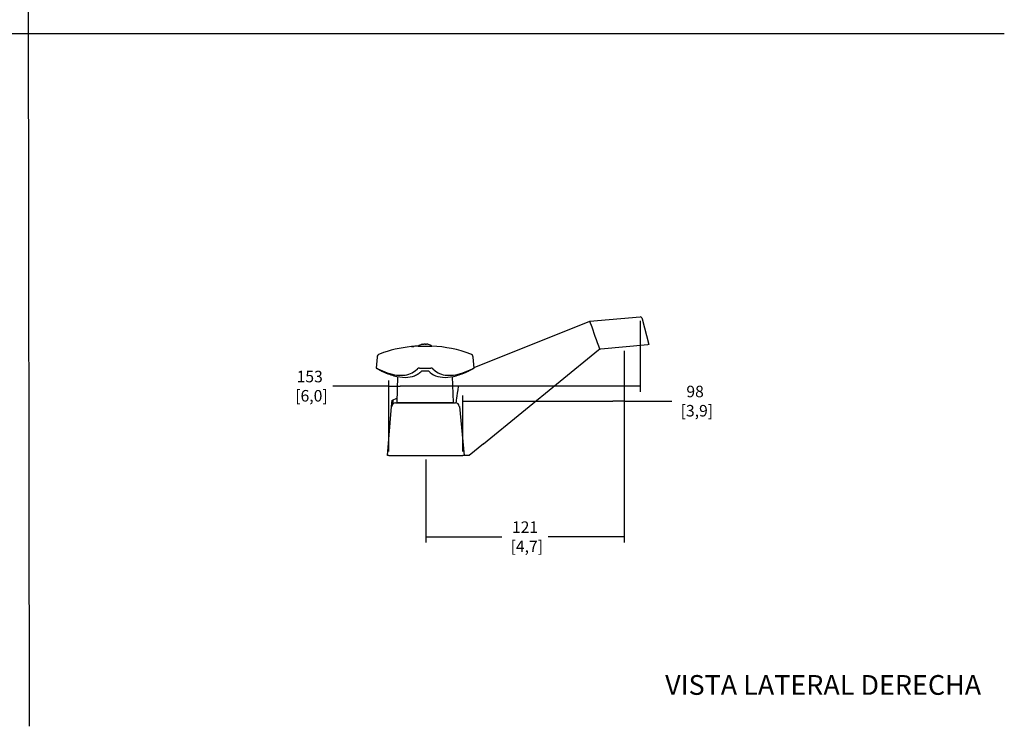
# Model space of a CAD drawing. Units: millimetres. Extents: x 0 to 594, y 0 to 421.
# Drawn here: x 295 to 594, y 0 to 214 of the extents above; entities that cross this region are included whole.
import ezdxf
from ezdxf.enums import TextEntityAlignment as Align

# ---------------------------------------------------------------- set-up
doc = ezdxf.new("R2010")
doc.units = ezdxf.units.MM
doc.layers.add('Default', color=7, linetype='Continuous')
doc.layers.add('DV1_0', color=7, linetype='Continuous')
doc.styles.add('SEACAD_arial_ttf', font='arial.ttf')
doc.dimstyles.new('ISO', dxfattribs={"dimtxt": 3.5, "dimasz": 3.5, "dimexe": 1.75, "dimexo": 1.225, "dimgap": 1.75, "dimtad": 0, "dimtih": 1, "dimtoh": 1, "dimdec": 0, "dimlfac": 2, "dimzin": 0, "dimtxsty": 'SEACAD_arial_ttf', "dimblk1": '_SE_FILLED', "dimblk2": '_SE_FILLED', "dimsah": 1, "dimcen": 1.75, "dimadec": 0, "dimazin": 0, "dimtfac": 1, "dimtdec": 0, "dimtmove": 0, "dimatfit": 3, "dimfxl": 1, "dimtolj": 1, "dimtzin": 0, "dimarcsym": 0})

# ---------------------------------------------------------------- blocks, each defined once
blk = doc.blocks.new('SE')
at = {"layer": 'DV1_0', "color": 7}
for p, q in [((432.81, 108.68), (467.94, 122.72)), ((467.94, 122.72), (483.29, 124.06)), ((483.73, 123.76), (483.82, 123.4)), ((483.82, 123.4), (485.9, 115.64)), ((468.2, 122.02), (468.2, 122.02)), ((413.85, 115.02), (414.45, 115.07)), ((414.1, 115.04), (413.95, 115.03)), ((414.38, 115.07), (414.27, 115.06)), ((414.49, 115.07), (414.43, 115.07)), ((414.45, 115.05), (414.56, 115.07)), ((415.85, 115.18), (420.04, 115.18)), ((415.85, 115.18), (415.86, 115.17)), ((415.86, 115.17), (420.03, 115.17)), ((417.1, 115.74), (416.94, 115.7)), ((416.94, 115.7), (416.95, 115.7)), ((416.95, 115.7), (417.11, 115.74)), ((417.11, 115.74), (417.56, 115.8)), ((417.91, 115.74), (417.96, 115.7)), ((417.93, 115.84), (417.93, 115.84)), ((417.96, 115.7), (418.06, 115.7)), ((418.05, 115.7), (418.09, 115.74)), ((418.06, 115.7), (418.09, 115.74)), ((418.09, 115.74), (418.37, 115.8)), ((418.79, 115.74), (418.95, 115.7)), ((420.03, 115.17), (420.04, 115.18)), ((435.71, 85.5), (470.63, 114.08)), ((470.63, 114.08), (470.96, 114.27)), ((470.94, 114.33), (470.96, 114.27)), ((470.96, 114.27), (471.33, 114.36)), ((471.33, 114.36), (485.53, 115.61)), ((485.9, 115.64), (485.53, 115.61)), ((403.35, 111.78), (403.06, 108.48)), ((432.83, 108.48), (432.54, 111.78)), ((403.16, 108.48), (403.06, 108.48)), ((403.06, 108.48), (404.63, 107.65)), ((403.6, 108.29), (404.98, 107.65)), ((414.9, 107.65), (415.61, 108.29)), ((416.23, 108.48), (419.66, 108.48)), ((420.28, 108.29), (420.99, 107.65)), ((430.9, 107.65), (432.29, 108.29)), ((431.26, 107.65), (432.83, 108.48)), ((432.83, 108.48), (432.73, 108.48)), ((404.74, 107.59), (404.79, 107.59)), ((409.58, 105.91), (409.37, 98.07)), ((419.04, 107.59), (416.85, 107.59)), ((426.52, 98.07), (426.31, 105.92)), ((431.1, 107.59), (431.15, 107.59)), ((427.99, 102.94), (428.02, 103.1)), ((407.79, 96.85), (407.96, 98.75)), ((407.96, 98.75), (408.02, 98.78)), ((408.02, 98.78), (408.05, 98.79)), ((408.05, 98.79), (409.4, 99.33)), ((406.49, 81.94), (407.79, 96.85)), ((408.98, 97.94), (427.15, 97.94)), ((409.37, 98.07), (426.52, 98.07)), ((428.34, 96.87), (429.81, 81.94)), ((428.34, 96.87), (428.34, 96.87)), ((435.71, 85.5), (431.36, 81.94)), ((406.9, 81.94), (406.49, 81.94)), ((406.9, 81.94), (429.39, 81.94)), ((429.81, 81.94), (429.39, 81.94)), ((431.36, 81.94), (429.81, 81.94))]:
    blk.add_line(p, q, dxfattribs=at)
for centre, radius, start, end in [((483.33, 123.65), 0.413, 15, 95), ((622.11, 172.48), 161.97, 198.1525, 201.0397), ((417.94, 75.15), 40.08, 95.9703, 110.2161), ((417.94, 75.15), 40.08, 92.9787, 94.8864), ((417.95, 112.19), 3.66, 107.0399, 124.9756), ((417.43, 113.84), 1.96, 75.8842, 86.0081), ((417.95, 112.19), 3.66, 90.0724, 90.3363), ((417.94, 112.19), 3.66, 89.6637, 89.9276), ((418.46, 113.84), 1.96, 101.5165, 104.1158), ((418.28, 113.48), 2.31, 77.3314, 87.7145), ((417.94, 112.19), 3.66, 55.0244, 72.9798), ((417.94, 75.15), 40.08, 69.7839, 87.0213), ((404.49, 111.69), 1.14, 110.2161, 175), ((431.4, 111.69), 1.14, 5, 69.7839), ((402.37, 105.97), 2.62, 62.0655, 72.4586), ((417.94, 132.93), 28.57, 242.2346, 242.4841), ((416.16, 107.58), 0.904, 85.6954, 127.4385), ((419.73, 107.58), 0.904, 52.5627, 94.3045), ((417.94, 132.93), 28.58, 297.5159, 297.7654), ((433.52, 105.98), 2.62, 107.5398, 117.9343), ((406.11, 98.02), 2.18, 351.5039, 18.5633), ((408.98, 96.75), 1.19, 90, 174.4044), ((408.98, 96.75), 1.19, 174.4044, 175), ((427.15, 96.75), 1.19, 5.6205, 90)]:
    blk.add_arc(centre, radius, start, end, dxfattribs=at)
blk.add_ellipse((428.32, 104.58), major_axis=(1, 6.66), ratio=0.012749, start_param=1.822603, end_param=3.141593, dxfattribs=at)
for points, knots in [([(468.2, 122.02), (468.18, 122.05), (468.17, 122.07), (468.16, 122.11), (468.15, 122.14), (468.13, 122.2), (468.11, 122.25), (468.07, 122.38), (468.05, 122.45), (468.01, 122.58), (467.99, 122.63), (467.96, 122.7), (467.94, 122.72), (467.94, 122.72)], [0, 0, 0, 0, 0.0625, 0.0625, 0.125, 0.125, 0.25, 0.25, 0.5, 0.5, 0.75, 0.75, 1, 1, 1, 1]), ([(404.98, 107.65), (405.98, 107.21), (406.96, 106.87), (408.85, 106.41), (409.78, 106.29), (411.49, 106.29), (412.28, 106.4), (413.72, 106.87), (414.35, 107.2), (414.9, 107.65)], [0, 0, 0, 0, 0.25, 0.25, 0.5, 0.5, 0.75, 0.75, 1, 1, 1, 1]), ([(420.99, 107.65), (421.54, 107.21), (422.17, 106.87), (423.59, 106.41), (424.39, 106.29), (426.1, 106.29), (427, 106.4), (428.92, 106.87), (429.91, 107.2), (430.9, 107.65)], [0, 0, 0, 0, 0.25, 0.25, 0.5, 0.5, 0.75, 0.75, 1, 1, 1, 1]), ([(404.79, 107.59), (406.02, 106.98), (407.25, 106.5), (409.67, 105.84), (410.84, 105.67), (412.95, 105.67), (413.92, 105.84), (415.16, 106.33), (415.54, 106.53), (416.24, 107.01), (416.57, 107.28), (416.85, 107.59)], [0, 0, 0, 0, 0.25, 0.25, 0.5, 0.5, 0.75, 0.75, 0.875, 0.875, 1, 1, 1, 1]), ([(419.04, 107.59), (419.61, 106.98), (420.3, 106.5), (421.97, 105.84), (422.94, 105.67), (425.05, 105.67), (426.22, 105.84), (428.01, 106.33), (428.62, 106.53), (429.85, 107.01), (430.48, 107.28), (431.1, 107.59)], [0, 0, 0, 0, 0.25, 0.25, 0.5, 0.5, 0.75, 0.75, 0.875, 0.875, 1, 1, 1, 1]), ([(408.05, 98.79), (408.08, 98.8), (408.1, 98.8), (408.15, 98.77), (408.16, 98.75), (408.17, 98.71)], [0, 0, 0, 0, 0.5, 0.5, 1, 1, 1, 1])]:
    blk.add_open_spline(points, degree=3, knots=knots, dxfattribs=at)
blk = doc.blocks.new('_SE_FILLED')
at = {"color": 0}
blk.add_line((0, 0), (-1, 0), dxfattribs=at)
blk.add_solid([(0, 0), (-1, -0.1665), (-1, 0.1665), (0, 0)], dxfattribs=at)
blk = doc.blocks.new('*D9')
at = {"layer": 'Default', "color": 0, "lineweight": -2, "transparency": 16777216}
for p, q in [((478.43, 113.76), (478.43, 55.53)), ((418.15, 80.71), (418.15, 55.53)), ((421.65, 57.28), (441.26, 57.28)), ((474.93, 57.28), (455.31, 57.28))]:
    blk.add_line(p, q, dxfattribs=at)
at = {"layer": 'Defpoints', "color": 0, "transparency": 16777216}
for p in [(478.43, 114.98), (418.15, 81.94), (478.43, 57.28)]:
    blk.add_point(p, dxfattribs=at)
at = {"layer": 'Default', "color": 0, "lineweight": -2, "transparency": 16777216, "xscale": 3.5, "yscale": 3.5, "zscale": 3.5, "rotation": 180}
blk.add_blockref('_SE_FILLED', (418.15, 57.28), dxfattribs=at)
at = {"layer": 'Default', "color": 0, "lineweight": -2, "transparency": 16777216, "xscale": 3.5, "yscale": 3.5, "zscale": 3.5}
blk.add_blockref('_SE_FILLED', (478.43, 57.28), dxfattribs=at)
at = {"layer": 'Default', "color": 0, "transparency": 16777216, "insert": (448.29, 57.28), "char_height": 3.5, "attachment_point": 5, "style": 'SEACAD_arial_ttf'}
blk.add_mtext('\\A1;\\A1;121\\P [4,7]', dxfattribs=at)
blk = doc.blocks.new('*D10')
at = {"layer": 'Default', "color": 0, "lineweight": -2, "transparency": 16777216}
for p, q in [((478.43, 113.76), (478.43, 96.71)), ((429.39, 83.16), (429.39, 100.21)), ((432.89, 98.46), (474.93, 98.46)), ((478.43, 98.46), (492.89, 98.46))]:
    blk.add_line(p, q, dxfattribs=at)
at = {"layer": 'Defpoints', "color": 0, "transparency": 16777216}
for p in [(478.43, 114.98), (478.43, 98.46), (429.39, 81.94)]:
    blk.add_point(p, dxfattribs=at)
at = {"layer": 'Default', "color": 0, "lineweight": -2, "transparency": 16777216, "xscale": 3.5, "yscale": 3.5, "zscale": 3.5, "rotation": 180}
blk.add_blockref('_SE_FILLED', (429.39, 98.46), dxfattribs=at)
at = {"layer": 'Default', "color": 0, "lineweight": -2, "transparency": 16777216, "xscale": 3.5, "yscale": 3.5, "zscale": 3.5}
blk.add_blockref('_SE_FILLED', (478.43, 98.46), dxfattribs=at)
at = {"layer": 'Default', "color": 0, "transparency": 16777216, "insert": (499.92, 98.46), "char_height": 3.5, "attachment_point": 5, "style": 'SEACAD_arial_ttf'}
blk.add_mtext('\\A1;\\A1;98\\P [3,9]', dxfattribs=at)
blk = doc.blocks.new('*D11')
at = {"layer": 'Default', "color": 0, "lineweight": -2, "transparency": 16777216}
for p, q in [((483.29, 122.84), (483.29, 101.25)), ((406.9, 83.16), (406.9, 104.75)), ((406.9, 103), (389.94, 103)), ((479.79, 103), (410.4, 103))]:
    blk.add_line(p, q, dxfattribs=at)
at = {"layer": 'Defpoints', "color": 0, "transparency": 16777216}
for p in [(483.29, 124.06), (406.9, 103), (406.9, 81.94)]:
    blk.add_point(p, dxfattribs=at)
at = {"layer": 'Default', "color": 0, "lineweight": -2, "transparency": 16777216, "xscale": 3.5, "yscale": 3.5, "zscale": 3.5, "rotation": 180}
blk.add_blockref('_SE_FILLED', (406.9, 103), dxfattribs=at)
at = {"layer": 'Default', "color": 0, "lineweight": -2, "transparency": 16777216, "xscale": 3.5, "yscale": 3.5, "zscale": 3.5}
blk.add_blockref('_SE_FILLED', (483.29, 103), dxfattribs=at)
at = {"layer": 'Default', "color": 0, "transparency": 16777216, "insert": (382.91, 103), "char_height": 3.5, "attachment_point": 5, "style": 'SEACAD_arial_ttf'}
blk.add_mtext('\\A1;\\A1;153\\P [6,0]', dxfattribs=at)

msp = doc.modelspace()

# ---------------------------------------------------------------- linework, layer by layer
at = {"layer": 'Default', "color": 7}
for p, q in [((297.86, -0.25), (297.22, 421.05)), ((-0.09, 210.04), (593.8, 210.04))]:
    msp.add_line(p, q, dxfattribs=at)

# ---------------------------------------------------------------- block references
at = {"layer": 'Default'}
msp.add_blockref('SE', (0, 0), dxfattribs=at)

# ---------------------------------------------------------------- texts
at = {"layer": 'Default', "color": 7, "style": 'SEACAD_arial_ttf'}
msp.add_text('VISTA LATERAL DERECHA', height=6, dxfattribs=at).set_placement((490.83, 15.3), align=Align.TOP_LEFT)

# ---------------------------------------------------------------- dimensions: what is measured, and where the dimension line sits
at = {"layer": 'Default', "color": 7}
for base, p1, p2, picture, middle in [((406.9, 103), (483.29, 124.06), (406.9, 81.94), '*D11', (382.91, 103)), ((478.43, 57.28), (418.15, 81.94), (478.43, 114.98), '*D9', (448.29, 57.28)), ((478.43, 98.46), (429.39, 81.94), (478.43, 114.98), '*D10', (499.92, 98.46))]:
    dim = msp.add_linear_dim(base=base, p1=p1, p2=p2, text='\\A1;<>', dimstyle='ISO', override={"dimpost": '\\X'}, dxfattribs=at)
    dim.commit()
    dim.dimension.update_dxf_attribs({"geometry": picture, "text_midpoint": middle, "dimtype": 160})

doc.saveas('drawing.dxf')
